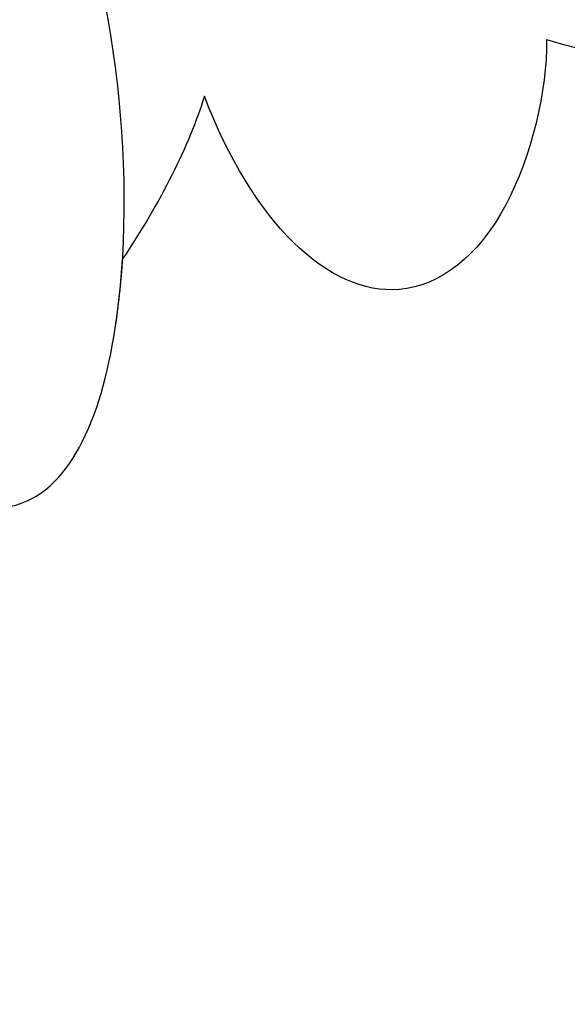
# Model space of a CAD drawing. Units: millimetres. Extents: x 2876 to 4556, y 1118 to 2306.
# Drawn here: x 4367 to 4369, y 1865 to 1868 of the extents above; entities that cross this region are included whole.
import ezdxf
from ezdxf.xclip import XClip

# ---------------------------------------------------------------- set-up
doc = ezdxf.new("R2010")
doc.units = ezdxf.units.MM
doc.header["$XCLIPFRAME"] = 2
doc.linetypes.add('HIDDEN', pattern=[9.525, 6.35, -3.175])
doc.layers.add('H-06.木作(細線)', color=8, linetype='Continuous')
doc.layers.add('H-08.木作(細線)', color=8, linetype='Continuous')

# ---------------------------------------------------------------- blocks, each defined once
blk = doc.blocks.new('SE-21073-d')
at = {"layer": 'H-08.木作(細線)'}
for points, knots in [([(180.9363, 6.5272), (181.0077, 6.7692), (181.1441, 7.2311), (180.6208, 7.8907), (179.4849, 8.0826), (178.1793, 7.6612), (176.7094, 7.4495), (175.5626, 7.3465), (174.8332, 8.0397), (175.3235, 8.7993), (176.6575, 9.2326), (178.5303, 9.4088), (182.0105, 10.3631), (185.6696, 11.9895), (189.2678, 13.9188), (190.4785, 16.0321), (189.3749, 17.5192), (187.9132, 17.7537), (187.0836, 17.6821), (186.7008, 17.6139)], [0, 0, 0, 0, 0.71507, 1.365131, 2.228718, 3.996808, 5.420413, 6.699585, 7.189179, 7.987649, 8.863904, 11.202378, 13.817437, 19.526599, 22.976738, 25.130141, 26.940089, 28.296557, 29.481379, 29.481379, 29.481379, 29.481379]), ([(180.9363, 6.5272), (181.0077, 6.7692), (181.1441, 7.2311), (180.6208, 7.8907), (179.4849, 8.0826), (178.1793, 7.6612), (176.7094, 7.4495), (175.5626, 7.3465), (174.8332, 8.0397), (175.3235, 8.7993), (176.6575, 9.2326), (178.5303, 9.4088), (182.0105, 10.3631), (185.6696, 11.9895), (189.2678, 13.9188), (190.4785, 16.0321), (189.3749, 17.5192), (187.9283, 17.7512), (187.1129, 17.6846), (186.7443, 17.6215)], [0, 0, 0, 0, 0.71507, 1.365131, 2.228718, 3.996808, 5.420413, 6.699585, 7.189179, 7.987649, 8.863904, 11.202378, 13.817437, 19.526599, 22.976738, 25.130141, 26.940089, 28.296557, 29.436555, 29.436555, 29.436555, 29.436555]), ([(180.9363, 6.5272), (181.4346, 6.5362), (182.8281, 6.2014), (183.8977, 4.7874), (182.7494, 3.599), (181.4976, 3.1226)], [0, 0, 0, 0, 1.493064, 3.116046, 5.972096, 5.972096, 5.972096, 5.972096]), ([(180.9363, 6.5272), (181.4346, 6.5362), (182.8281, 6.2014), (183.8977, 4.7874), (182.7494, 3.599), (181.4976, 3.1226)], [0, 0, 0, 0, 1.493064, 3.116046, 5.972096, 5.972096, 5.972096, 5.972096]), ([(180.9363, 6.5272), (181.4346, 6.5362), (182.8281, 6.2014), (183.8977, 4.7874), (182.7494, 3.599), (181.4976, 3.1226)], [0, 0, 0, 0, 1.493064, 3.116046, 5.972096, 5.972096, 5.972096, 5.972096]), ([(181.4976, -3.0306), (182.2683, -2.7921), (184.3864, -1.5485), (186.333, 1.3823), (183.6161, 2.5864), (179.7328, 2.1983), (178.0477, 1.2088), (177.7121, 0.851)], [0, 0, 0, 0, 2.814684, 6.188832, 8.894396, 13.136803, 14.533112, 14.533112, 14.533112, 14.533112]), ([(181.4976, -3.0306), (182.2683, -2.7921), (184.3864, -1.5485), (186.333, 1.3823), (184.564, 2.1663), (183.3571, 2.2936), (183.1175, 2.3084)], [0, 0, 0, 0, 2.814684, 6.188832, 8.894396, 9.535684, 9.535684, 9.535684, 9.535684]), ([(181.4976, -3.0306), (182.2683, -2.7921), (184.3864, -1.5485), (186.333, 1.3823), (184.564, 2.1663), (183.3571, 2.2936), (183.1175, 2.3084)], [0, 0, 0, 0, 2.814684, 6.188832, 8.894396, 9.535684, 9.535684, 9.535684, 9.535684])]:
    blk.add_open_spline(points, degree=3, knots=knots, dxfattribs=at)
blk.add_open_spline([(181.4976, 3.1226), (181.9895, 2.9703), (182.5599, 2.6849), (183.1175, 2.3084)], degree=3, dxfattribs=at)
blk.add_open_spline([(181.4976, 3.1226), (181.9895, 2.9703), (182.5599, 2.6849), (183.1175, 2.3084)], degree=3, dxfattribs=at)
blk.add_open_spline([(181.4976, 3.1226), (181.9895, 2.9703), (182.5599, 2.6849), (183.1175, 2.3084)], degree=3, dxfattribs=at)
blk = doc.blocks.new('立揚展廳展板  2400m 模板5')
at = {"rotation": 270}
blk.add_blockref('SE-21073-d', (15104.7914, -6217.0349), dxfattribs=at)

msp = doc.modelspace()

# ---------------------------------------------------------------- linework, layer by layer
at = {"layer": 'H-06.木作(細線)', "color": 2, "linetype": 'HIDDEN'}
msp.add_ellipse((4365.8066, 1778.0387), major_axis=(-0.5545, -99.0128), ratio=0.981229, start_param=-6.283185, end_param=0, dxfattribs=at)

# ---------------------------------------------------------------- block references
at = {"layer": 'H-06.木作(細線)', "color": 7}
ref = msp.add_blockref('立揚展廳展板  2400m 模板5', (-730.6808, 4027.5684), dxfattribs=dict(at, xscale=0.3374788125713324, yscale=0.3374788125713324, zscale=0.3374788125713324))
XClip(ref).set_block_clipping_path([(14861.3407537948, -7929.4234771714), (15348.3340545756, -5652.4301763912)])

doc.saveas('drawing.dxf')
